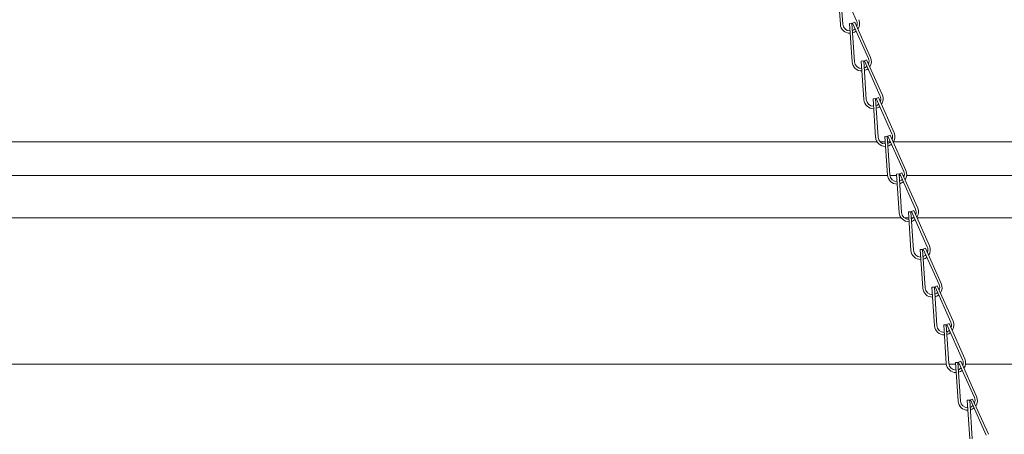
# Model space of a CAD drawing. Extents: x -32 to 74, y -81 to 38.
# Drawn here: x 52 to 64, y -64 to -59 of the extents above; entities that cross this region are included whole.
import ezdxf

# ---------------------------------------------------------------- set-up
doc = ezdxf.new("R2010")
doc.units = 0
doc.header["$LTSCALE"] = 0.1
doc.header["$MEASUREMENT"] = 0
doc.layers.get('0').update_dxf_attribs({"linetype": 'CONTINUOUS', "lineweight": 15})
doc.layers.get('DEFPOINTS').update_dxf_attribs({"linetype": 'CONTINUOUS'})
doc.layers.add('Text', color=7, linetype='CONTINUOUS', lineweight=15)
doc.styles.add('ROMAND', font='romand.shx', dxfattribs={"oblique": 15})
doc.dimstyles.new('ROMAND', dxfattribs={"dimscale": 6, "dimtxt": 0.125, "dimasz": 0.125, "dimexe": 0.0625, "dimexo": 0.0625, "dimgap": 0.0625, "dimtad": 0, "dimtih": 1, "dimtoh": 1, "dimdec": 3, "dimzin": 0, "dimdsep": 46, "dimlunit": 4, "dimtxsty": 'ROMAND', "dimcen": 0, "dimadec": 0, "dimazin": 0, "dimtfac": 1, "dimtdec": 3, "dimtofl": 0, "dimtmove": 0, "dimatfit": 3, "dimfxl": 0, "dimtolj": 1, "dimtzin": 0, "dimarcsym": 0})

# ---------------------------------------------------------------- blocks, each defined once
blk = doc.blocks.new('*D27')
at = {"layer": 'DEFPOINTS', "color": 0}
for p in [(63.261, -55.098), (62.8, -55.29)]:
    blk.add_point(p, dxfattribs=at)
at = {"layer": 'Text', "color": 0, "lineweight": -2}
for p, q in [((64.3, -54.666), (63.781, -54.882)), ((64.863, -54.666), (64.3, -54.666))]:
    blk.add_line(p, q, dxfattribs=at)
at = {"layer": 'Text', "color": 0}
blk.add_solid([(63.745, -54.795), (63.817, -54.968), (63.261, -55.098)], dxfattribs=at)
at = {"layer": 'Text', "color": 0, "insert": (68.969, -54.666), "char_height": 0.5625, "attachment_point": 5, "style": 'ROMAND'}
blk.add_mtext('\\A1;SPUN ALUMINUM\\PHOOD w/ SIDE\\PVENTING FOR\\PHEAT DISSIPATION', dxfattribs=at)
blk = doc.blocks.new('*D28')
at = {"layer": 'DEFPOINTS', "color": 0}
for p in [(51.163, -59.009), (52.54, -59.826)]:
    blk.add_point(p, dxfattribs=at)
at = {"layer": 'Text', "color": 0, "lineweight": -2}
for p, q in [((48.195, -57.58), (48.758, -57.58)), ((48.758, -57.58), (50.679, -58.721))]:
    blk.add_line(p, q, dxfattribs=at)
at = {"layer": 'Text', "color": 0}
blk.add_solid([(50.727, -58.641), (50.632, -58.802), (51.163, -59.009)], dxfattribs=at)
at = {"layer": 'Text', "color": 0, "insert": (44.032, -57.58), "char_height": 0.5625, "attachment_point": 5, "style": 'ROMAND'}
blk.add_mtext('\\A1;SAFETY CHAIN\\Pw/ HEAT SHRUNK\\PLATEX SLEEVE', dxfattribs=at)

msp = doc.modelspace()

# ---------------------------------------------------------------- hatches: boundary and pattern name
h = msp.add_hatch()
h.set_pattern_fill('ANSI37', color=8, angle=45, style=0)
h.set_pattern_definition([(90, (-15.63544, -62.85011), (-0.125, 3e-17), []), (180, (-15.63544, -62.85011), (-3e-17, -0.125), [])])
edge = h.paths.add_edge_path()
edge.add_line((52.0637, -53.9993), (51.9166, -54.0054))
edge.add_line((47.6864, -60.2488), (47.7322, -60.2488))
edge.add_line((47.6843, -60.1238), (47.7322, -60.1237))
edge.add_line((52.2478, -53.8118), (52.2478, -53.2487))
edge.add_arc((52.0603, -53.8118), 0.1875, 271.05313, 360)
edge.add_arc((57.5811, -61.9381), 9.7475, 125.52941, 168.57881)
edge.add_arc((47.7322, -59.9484), 0.3003, 270.00867, 348.57881)
edge.add_arc((47.7143, -61.0811), 0.8327, 91.92316, 151.47885)
edge.add_arc((45.7777, -60.0286), 1.3714, 298.52115, 331.47885)
edge.add_arc((50.7149, -69.1139), 8.9688, 118.52115, 138.09556)
edge.add_line((52.154, -53.2487), (52.2478, -53.2487))
edge.add_arc((43.9526, -63.0877), 0.036, 138.29449, 270)
edge.add_arc((50.7149, -69.1139), 9.0938, 118.52115, 138.29469)
edge.add_arc((45.7777, -60.0286), 1.2464, 298.52115, 331.47885)
edge.add_arc((47.7143, -61.0811), 0.9577, 91.79574, 151.47885)
edge.add_arc((47.7322, -59.9484), 0.1753, 270, 348.57881)
edge.add_arc((57.5811, -61.9381), 9.8725, 125.42564, 168.57881)
edge.add_arc((51.8947, -53.9442), 0.0625, 93.99249, 125.42564)
edge.add_arc((52.1228, -57.2118), 3.338, 91.05313, 93.99249)
edge.add_arc((52.0603, -53.8118), 0.0625, 271.05313, 360)
edge.add_line((52.1228, -53.28), (52.1228, -53.8118))
edge.add_arc((52.154, -53.28), 0.0312, 90, 180)
h = msp.add_hatch()
h.set_pattern_fill('ANSI37', color=8, angle=45, style=0)
h.set_pattern_definition([(90, (129.38102, -62.85011), (0.125, 3e-17), []), (7e-15, (129.38102, -62.85011), (3e-17, -0.125), [])])
edge = h.paths.add_edge_path()
edge.add_line((61.6818, -53.9993), (61.829, -54.0054))
edge.add_line((66.0592, -60.2488), (66.0134, -60.2488))
edge.add_line((66.0613, -60.1238), (66.0134, -60.1237))
edge.add_line((61.4978, -53.8118), (61.4978, -53.2487))
edge.add_arc((61.6853, -53.8118), 0.1875, 180, 268.94687, ccw=False)
edge.add_arc((56.1645, -61.9381), 9.7475, 371.42119, 414.47059, ccw=False)
edge.add_arc((66.0134, -59.9484), 0.3003, 191.42119, 269.99133, ccw=False)
edge.add_arc((66.0313, -61.0811), 0.8327, 388.52115, 448.07684, ccw=False)
edge.add_arc((67.9679, -60.0286), 1.3714, 208.52115, 241.47885, ccw=False)
edge.add_arc((63.0307, -69.1139), 8.9688, 401.90444, 421.47885, ccw=False)
edge.add_line((61.5915, -53.2487), (61.4978, -53.2487))
edge.add_arc((69.793, -63.0877), 0.036, 270, 401.70551, ccw=False)
edge.add_arc((63.0307, -69.1139), 9.0938, 401.70531, 421.47885, ccw=False)
edge.add_arc((67.9679, -60.0286), 1.2464, 208.52115, 241.47885, ccw=False)
edge.add_arc((66.0313, -61.0811), 0.9577, 388.52115, 448.20426, ccw=False)
edge.add_arc((66.0134, -59.9484), 0.1753, 191.42119, 270, ccw=False)
edge.add_arc((56.1645, -61.9381), 9.8725, 371.42119, 414.57436, ccw=False)
edge.add_arc((61.8509, -53.9442), 0.0625, 414.57436, 446.00751, ccw=False)
edge.add_arc((61.6228, -57.2118), 3.338, 446.00751, 448.94687, ccw=False)
edge.add_arc((61.6853, -53.8118), 0.0625, 180, 268.94687, ccw=False)
edge.add_line((61.6228, -53.28), (61.6228, -53.8118))
edge.add_arc((61.5915, -53.28), 0.0312, 360, 450, ccw=False)

# ---------------------------------------------------------------- linework, layer by layer
for p, q in [((62.2197, -58.2312), (62.2533, -58.7301)), ((62.2509, -58.2291), (62.2844, -58.728)), ((62.2598, -58.2269), (62.4636, -58.6835)), ((62.3719, -58.7186), (62.4031, -58.7165)), ((62.3719, -58.7186), (62.4055, -59.2175)), ((62.4031, -58.7165), (62.4367, -59.2154)), ((62.412, -58.7143), (62.4405, -58.7016)), ((62.412, -58.7143), (62.6158, -59.1709)), ((62.4405, -58.7016), (62.6443, -59.1582)), ((62.5241, -59.206), (62.5553, -59.2039)), ((62.5241, -59.206), (62.5577, -59.7049)), ((62.5553, -59.2039), (62.5889, -59.7028)), ((62.5642, -59.2017), (62.5928, -59.189)), ((62.5642, -59.2017), (62.768, -59.6583)), ((62.5928, -59.189), (62.7966, -59.6456)), ((62.6764, -59.6934), (62.7075, -59.6913)), ((62.6764, -59.6934), (62.7099, -60.1923)), ((62.7075, -59.6913), (62.7411, -60.1902)), ((62.7165, -59.6891), (62.745, -59.6764)), ((62.7165, -59.6891), (62.9203, -60.1457)), ((62.745, -59.6764), (62.9488, -60.133)), ((62.8286, -60.1808), (62.8598, -60.1787)), ((62.8286, -60.1808), (62.8622, -60.6797)), ((62.8598, -60.1787), (62.8934, -60.6776)), ((62.8687, -60.1765), (62.8972, -60.1638)), ((62.8687, -60.1765), (63.0725, -60.6331)), ((62.8972, -60.1638), (63.101, -60.6204)), ((62.9808, -60.6682), (63.012, -60.6661)), ((62.9808, -60.6682), (63.0144, -61.1671)), ((63.012, -60.6661), (63.0456, -61.165)), ((63.0209, -60.6639), (63.0495, -60.6512)), ((63.0209, -60.6639), (63.2247, -61.1205)), ((63.0495, -60.6512), (63.2533, -61.1078)), ((63.1331, -61.1556), (63.1642, -61.1535)), ((63.1331, -61.1556), (63.1666, -61.6545)), ((63.1642, -61.1535), (63.1978, -61.6524)), ((63.1731, -61.1513), (63.2017, -61.1386)), ((63.1731, -61.1513), (63.377, -61.6079)), ((63.2017, -61.1386), (63.4055, -61.5952)), ((63.2853, -61.643), (63.3165, -61.6409)), ((63.2853, -61.643), (63.3189, -62.1419)), ((63.3165, -61.6409), (63.35, -62.1398)), ((63.3254, -61.6387), (63.3539, -61.626)), ((63.3254, -61.6387), (63.5292, -62.0953)), ((63.3539, -61.626), (63.5577, -62.0826)), ((63.4776, -62.1261), (63.5061, -62.1134)), ((63.5061, -62.1134), (63.7099, -62.57)), ((63.4375, -62.1304), (63.4687, -62.1283)), ((63.4375, -62.1304), (63.4711, -62.6293)), ((63.4687, -62.1283), (63.5023, -62.6272)), ((63.4776, -62.1261), (63.6814, -62.5827)), ((63.5897, -62.6178), (63.6209, -62.6157)), ((63.5897, -62.6178), (63.6233, -63.1167)), ((63.6209, -62.6157), (63.6545, -63.1146)), ((63.6298, -62.6135), (63.6584, -62.6008)), ((63.6298, -62.6135), (63.8336, -63.0701)), ((63.6584, -62.6008), (63.8622, -63.0574)), ((50.1216, -63.1237), (63.624, -63.1237)), ((63.6556, -63.1237), (63.7432, -63.1237)), ((63.742, -63.1052), (63.7731, -63.1031)), ((63.742, -63.1052), (63.7755, -63.6041)), ((63.7731, -63.1031), (63.8067, -63.602)), ((63.7745, -63.1237), (63.7922, -63.1237)), ((63.7821, -63.1009), (63.8106, -63.0882)), ((63.7821, -63.1009), (63.9859, -63.5575)), ((63.8106, -63.0882), (64.0144, -63.5448)), ((63.8265, -63.1237), (63.8405, -63.1237)), ((63.8721, -63.1237), (69.7057, -63.1237)), ((63.8942, -63.5926), (63.9254, -63.5905)), ((63.8942, -63.5926), (63.9278, -64.0915)), ((63.9254, -63.5905), (63.9589, -64.0894)), ((63.9343, -63.5883), (63.9628, -63.5756)), ((63.9343, -63.5883), (64.1381, -64.0449)), ((63.9628, -63.5756), (64.1666, -64.0322))]:
    msp.add_line(p, q)
at = {"color": 8}
for p, q in [((51.0178, -60.2488), (62.7278, -60.2488)), ((62.7669, -60.2488), (62.8332, -60.2488)), ((62.8645, -60.2488), (62.9009, -60.2488)), ((62.9415, -60.2488), (66.0134, -60.2488)), ((50.8831, -60.6834), (62.8625, -60.6834)), ((62.8939, -60.6834), (62.9818, -60.6834)), ((63.0132, -60.6834), (63.0296, -60.6834)), ((63.0639, -60.6834), (63.0799, -60.6834)), ((63.1113, -60.6834), (66.763, -60.6834)), ((50.7066, -61.2336), (63.039, -61.2336)), ((63.0827, -61.2336), (63.1383, -61.2336)), ((63.1696, -61.2336), (63.1955, -61.2336)), ((63.2441, -61.2336), (67.3131, -61.2336))]:
    msp.add_line(p, q, dxfattribs=at)
for centre, radius, start, end in [((57.5811, -61.9381), 9.8725, 125.42564, 168.57881), ((56.1645, -61.9381), 9.8725, 11.42119, 54.57436), ((57.5811, -61.9381), 9.7475, 125.52941, 168.57881), ((56.1645, -61.9381), 9.7475, 11.42119, 54.47059), ((62.378, -58.7217), 0.125, 325.56976, 24.05464), ((62.378, -58.7217), 0.125, 183.85037, 271.17029), ((62.378, -58.7217), 0.0938, 183.85037, 270.27591), ((62.378, -58.7217), 0.0938, 289.57342, 315.37802), ((62.378, -58.7217), 0.0938, 338.23863, 24.05464), ((62.378, -58.7217), 0.125, 285.57691, 309.88104), ((62.5302, -59.2091), 0.0938, 338.23863, 24.05464), ((62.5302, -59.2091), 0.125, 325.56976, 24.05464), ((62.5302, -59.2091), 0.125, 183.85037, 271.17029), ((62.5302, -59.2091), 0.0938, 183.85037, 270.27591), ((62.5302, -59.2091), 0.0938, 289.57342, 315.37802), ((62.5302, -59.2091), 0.125, 285.57691, 309.88104), ((62.6824, -59.6965), 0.0938, 338.23863, 24.05464), ((62.6824, -59.6965), 0.125, 325.56976, 24.05464), ((62.6824, -59.6965), 0.125, 183.85037, 271.17029), ((62.6824, -59.6965), 0.0938, 183.85037, 270.27591), ((62.6824, -59.6965), 0.0938, 289.57342, 315.37802), ((62.6824, -59.6965), 0.125, 285.57691, 309.88104), ((62.8347, -60.1839), 0.125, 183.85037, 271.17029), ((62.8347, -60.1839), 0.0938, 183.85037, 270.27591), ((62.8347, -60.1839), 0.0938, 338.23863, 24.05464), ((62.8347, -60.1839), 0.125, 325.56976, 24.05464), ((62.8347, -60.1839), 0.0938, 289.57342, 315.37802), ((62.8347, -60.1839), 0.125, 285.57691, 309.88104), ((62.9869, -60.6713), 0.125, 183.85037, 271.17029), ((62.9869, -60.6713), 0.0938, 183.85037, 270.27591), ((62.9869, -60.6713), 0.0938, 338.23863, 24.05464), ((62.9869, -60.6713), 0.125, 325.56976, 24.05464), ((62.9869, -60.6713), 0.0938, 289.57342, 315.37802), ((62.9869, -60.6713), 0.125, 285.57691, 309.88104), ((63.1391, -61.1587), 0.125, 183.85037, 271.17029), ((63.1391, -61.1587), 0.0938, 183.85037, 270.27591), ((63.1391, -61.1587), 0.0938, 338.23863, 24.05464), ((63.1391, -61.1587), 0.125, 325.56976, 24.05464), ((63.1391, -61.1587), 0.0938, 289.57342, 315.37802), ((63.1391, -61.1587), 0.125, 285.57691, 309.88104), ((63.2913, -61.6461), 0.125, 325.56976, 24.05464), ((63.2913, -61.6461), 0.125, 183.85037, 271.17029), ((63.2913, -61.6461), 0.0938, 183.85037, 270.27591), ((63.2913, -61.6461), 0.0938, 289.57342, 315.37802), ((63.2913, -61.6461), 0.0938, 338.23863, 24.05464), ((63.2913, -61.6461), 0.125, 285.57691, 309.88104), ((63.4436, -62.1335), 0.0938, 338.23863, 24.05464), ((63.4436, -62.1335), 0.125, 325.56976, 24.05464), ((63.4436, -62.1335), 0.125, 183.85037, 271.17029), ((63.4436, -62.1335), 0.0938, 183.85037, 270.27591), ((63.4436, -62.1335), 0.0938, 289.57342, 315.37802), ((63.4436, -62.1335), 0.125, 285.57691, 309.88104), ((63.5958, -62.6209), 0.0938, 338.23863, 24.05464), ((63.5958, -62.6209), 0.125, 325.56976, 24.05464), ((63.5958, -62.6209), 0.125, 183.85037, 271.17029), ((63.5958, -62.6209), 0.0938, 183.85037, 270.27591), ((63.5958, -62.6209), 0.0938, 289.57342, 315.37802), ((63.5958, -62.6209), 0.125, 285.57691, 309.88104), ((63.748, -63.1083), 0.125, 183.85037, 271.17029), ((63.748, -63.1083), 0.0938, 183.85037, 270.27591), ((63.748, -63.1083), 0.0938, 338.23863, 24.05464), ((63.748, -63.1083), 0.125, 325.56976, 24.05464), ((63.748, -63.1083), 0.0938, 289.57342, 315.37802), ((63.748, -63.1083), 0.125, 285.57691, 309.88104), ((63.9003, -63.5957), 0.125, 183.85037, 271.17029), ((63.9003, -63.5957), 0.0938, 183.85037, 270.27591), ((63.9003, -63.5957), 0.0938, 338.23863, 24.05464), ((63.9003, -63.5957), 0.125, 325.56976, 24.05464), ((63.9003, -63.5957), 0.0938, 289.57342, 315.37802), ((63.9003, -63.5957), 0.125, 285.57691, 309.88104)]:
    msp.add_arc(centre, radius, start, end)

# ---------------------------------------------------------------- dimensions: what is measured, and where the dimension line sits
at = {"layer": 'Text'}
dim = msp.add_diameter_dim_2p(p1=(62.7998, -55.29), p2=(63.2614, -55.0979), text='SPUN ALUMINUM\\PHOOD w/ SIDE\\PVENTING FOR\\PHEAT DISSIPATION', dimstyle='ROMAND', override={"dimscale": 4.5}, dxfattribs=at)
dim.commit()
dim.dimension.update_dxf_attribs({"geometry": '*D27', "text_midpoint": (68.9692, -54.6657)})
dim = msp.add_diameter_dim_2p(p1=(52.5398, -59.826), p2=(51.1631, -59.0086), text='SAFETY CHAIN\\Pw/ HEAT SHRUNK\\PLATEX SLEEVE', dimstyle='ROMAND', override={"dimscale": 4.5}, dxfattribs=at)
dim.commit()
dim.dimension.update_dxf_attribs({"geometry": '*D28', "text_midpoint": (44.0316, -57.5803), "dimtype": 163})

doc.saveas('drawing.dxf')
